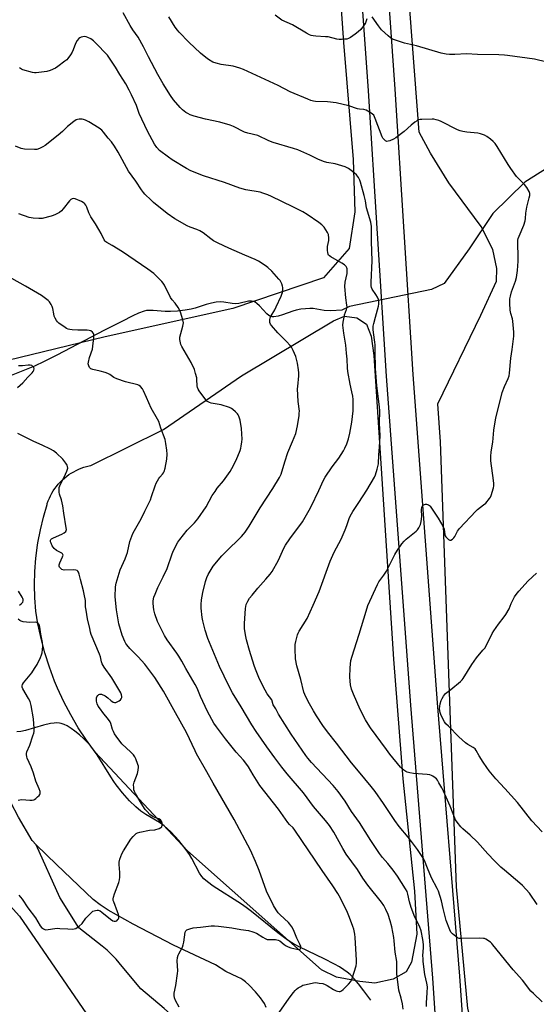
# Model space of a CAD drawing. Units: inches. Extents: x 1207768 to 1213768, y 529456 to 533456.
# Drawn here: x 1209491 to 1209754, y 531832 to 532334 of the extents above; entities that cross this region are included whole.
import ezdxf

# ---------------------------------------------------------------- set-up
doc = ezdxf.new("R2010")
doc.units = ezdxf.units.IN
doc.header["$MEASUREMENT"] = 0
for name, color, linetype in [('HYDRO-Hidden Single Line Stream', 5, 'Continuous'), ('HYDRO-Single Line Stream', 4, 'Continuous'), ('NTRL-Farm Land', 3, 'Continuous'), ('TRANS-Road', 130, 'Continuous'), ('Undefined', 1, 'Continuous')]:
    doc.layers.add(name, color=color, linetype=linetype)

msp = doc.modelspace()

# ---------------------------------------------------------------- linework, layer by layer
at = {"layer": 'HYDRO-Hidden Single Line Stream'}
msp.add_line((1209700.6, 532195.97), (1209658.81, 532187.3), dxfattribs=at)
at = {"layer": 'HYDRO-Single Line Stream'}
for points in [[(1210258.14, 532325.55), (1210234.69, 532326.44), (1210206.15, 532324.86), (1210184.83, 532322.99), (1210156.37, 532318.82), (1210134.5, 532317.09), (1210108.83, 532315.86), (1210084.74, 532312.28), (1210064.09, 532309.44), (1210040.88, 532308.7), (1210014.95, 532308.02), (1209989.9, 532304.05), (1209963.89, 532299.96), (1209917.17, 532290.17), (1209851.21, 532280.37), (1209827.44, 532278.83), (1209805.71, 532276.83), (1209784.18, 532271.42), (1209768.46, 532263.43), (1209748.27, 532250.76), (1209731.97, 532234.73), (1209719.86, 532216.71), (1209707.07, 532199.11), (1209700.6, 532195.97)], [(1209658.81, 532187.3), (1209654.87, 532185.45), (1209649.21, 532185.19), (1209645.93, 532185.3), (1209640.2, 532186.28), (1209638.53, 532186.34), (1209636.28, 532186.21), (1209633.97, 532185.94), (1209631.65, 532185.52), (1209629.97, 532185.05), (1209624.69, 532183.19), (1209622.37, 532182.51), (1209620.28, 532182.17), (1209619.25, 532182.19), (1209618.57, 532182.33), (1209617.74, 532182.75), (1209616.57, 532183.71), (1209612.83, 532187.74), (1209611.6, 532188.93), (1209610.7, 532189.6), (1209609.85, 532190), (1209608.87, 532190.14), (1209607.37, 532190.03), (1209602.29, 532188.98), (1209600.58, 532188.77), (1209598.91, 532188.89), (1209594.69, 532189.55), (1209592.99, 532189.71), (1209590.8, 532189.55), (1209588.34, 532189.05), (1209585.74, 532188.34), (1209580.09, 532186.59), (1209577.96, 532186.03), (1209574.92, 532185.5), (1209571.03, 532185.03), (1209567.49, 532184.78), (1209564.76, 532184.75), (1209558.6, 532185.35), (1209556.34, 532185.4), (1209555.24, 532185.26), (1209554.07, 532184.98), (1209551.23, 532183.95), (1209548.28, 532182.58), (1209542.66, 532179.69), (1209533.87, 532175.26), (1209509.6, 532162.54), (1209503.09, 532159.3), (1209498.06, 532156.98), (1209492.15, 532154.53), (1209475.91, 532148.2)], [(1209499, 531913.14), (1209496.86, 531915.22), (1209490.05, 531927.18), (1209486.11, 531934.6), (1209481.53, 531944.47), (1209479.56, 531948.52), (1209477.56, 531952.22), (1209475.76, 531954.98), (1209474.71, 531956.28), (1209473.45, 531957.64), (1209471.72, 531959.32), (1209469.81, 531961.03), (1209465.37, 531964.67), (1209458.79, 531969.71), (1209451.47, 531974.94)], [(1209669.75, 531833.89), (1209666.11, 531838.73), (1209663.33, 531842.26), (1209661.15, 531844.81), (1209659.09, 531846.94), (1209657.61, 531848.21), (1209655.88, 531849.47), (1209653.66, 531850.89), (1209651.23, 531852.28), (1209645.93, 531855), (1209633.49, 531860.95), (1209630.3, 531862.64), (1209628.04, 531863.98), (1209625.58, 531865.67), (1209622.28, 531868.16), (1209608.77, 531879.1), (1209606.13, 531881.15), (1209603.74, 531882.88), (1209589.31, 531892.05), (1209586.34, 531894.2), (1209584.51, 531895.75), (1209583.51, 531896.93), (1209582.35, 531898.71), (1209578.45, 531906.13), (1209577.11, 531908.23), (1209575.49, 531910.51), (1209573.67, 531912.88), (1209571.72, 531915.25), (1209569.71, 531917.53), (1209567.71, 531919.63), (1209565.79, 531921.46), (1209564.26, 531922.75), (1209561.85, 531924.41), (1209554.86, 531928.57), (1209552.36, 531930.23), (1209549.76, 531932.43), (1209546.66, 531935.54), (1209543.05, 531939.6), (1209539.83, 531943.59), (1209538.54, 531945.36), (1209536.99, 531947.7), (1209530.02, 531958.93), (1209528.41, 531961.29), (1209526.86, 531963.33), (1209525.27, 531965.13), (1209523.32, 531967.09), (1209521.12, 531969.08), (1209518.78, 531970.97), (1209516.75, 531972.43), (1209514.77, 531973.65), (1209513.21, 531974.43), (1209511.77, 531974.94), (1209510.84, 531975.12), (1209509.55, 531975.18), (1209508.15, 531975.1), (1209506.34, 531974.82), (1209502.77, 531973.97), (1209493.51, 531971.3), (1209491.17, 531970.83), (1209489.12, 531970.66)], [(1209634.35, 531774.11), (1209607.16, 531791.59), (1209587.21, 531809.07), (1209564.31, 531829.74), (1209552.45, 531839.68), (1209542.92, 531851.16), (1209539.77, 531854.75), (1209537.28, 531857.39), (1209535.18, 531859.35), (1209532.61, 531861.5), (1209520.81, 531870.72), (1209511.08, 531886.25), (1209499, 531913.14)], [(1209616.36, 531830.14), (1209615.4, 531832.15), (1209614.65, 531833.4), (1209613.45, 531835.07), (1209610.84, 531838.21), (1209607.41, 531841.74), (1209605.7, 531843.29), (1209604.48, 531844.25), (1209603.46, 531844.91), (1209601.93, 531845.72), (1209595.66, 531848.58), (1209590.49, 531851.9), (1209568.96, 531862.03), (1209548.51, 531872.71), (1209535.65, 531879.72), (1209531.57, 531882.45), (1209528.13, 531885.23), (1209509.37, 531903.1), (1209499, 531913.14)]]:
    msp.add_lwpolyline(points, dxfattribs=at)
at = {"layer": 'NTRL-Farm Land'}
for points in [[(1209619.24, 532918.35), (1209623.77, 532867.09), (1209628.24, 532807.39), (1209634.1, 532631.65), (1209655.7, 532321.93), (1209660.63, 532262.35), (1209661.44, 532235.56), (1209658.68, 532216.86), (1209645.47, 532202.07), (1209599.27, 532186.42), (1209534.23, 532171.93), (1209459.2, 532153.69), (1209399.82, 532138.43), (1209351.53, 532139.7), (1209318.89, 532144.97), (1209233.62, 532163.34), (1209159.84, 532173.75)], [(1209758.73, 531762.81), (1209743.98, 531781.26), (1209728.76, 531803.28), (1209722.86, 531814.86), (1209719.17, 531829.62), (1209713.42, 531891.67), (1209705.2, 532118.45), (1209703.91, 532137.78), (1209725.85, 532183.01), (1209733.8, 532200.35), (1209733.93, 532206.8), (1209731.87, 532216.43), (1209726.01, 532228.06), (1209709.4, 532250.37), (1209700.14, 532265.56), (1209694.35, 532276.21), (1209684.04, 532412.59), (1209670.9, 532543.56), (1209676.79, 532623.01), (1209687.84, 532640.47), (1209697.15, 532643.86), (1209723.42, 532646.37), (1209751.96, 532653.61), (1209766.41, 532671.57)], [(1209188.28, 532079.42), (1209230.01, 532069.49), (1209299.83, 532042.17), (1209360.09, 532007.84), (1209390.03, 531983.95), (1209421.08, 531957.46), (1209455.41, 531915.37), (1209490.47, 531876.72), (1209524.63, 531826.92)]]:
    msp.add_lwpolyline(points, dxfattribs=at)
msp.add_lwpolyline([(1209681.08, 531844.65), (1209671.76, 531842.66), (1209664.14, 531843.37), (1209652.18, 531845.62), (1209644.44, 531849.42), (1209576.24, 531909.97), (1209529.1, 531960.26), (1209524.63, 531966.39), (1209520.47, 531972.74), (1209516.62, 531979.28), (1209513.11, 531986), (1209509.92, 531992.89), (1209508.4, 531996.53), (1209505.74, 532003.63), (1209503.43, 532010.86), (1209501.47, 532018.19), (1209499.88, 532025.61), (1209498.78, 532032.2), (1209498.31, 532038.91), (1209498.16, 532045.64), (1209498.34, 532052.36), (1209498.86, 532059.07), (1209499.7, 532065.75), (1209499.88, 532066.92), (1209501.11, 532073.53), (1209502.66, 532080.08), (1209504.52, 532086.54), (1209504.67, 532087.01), (1209505.15, 532088.35), (1209505.7, 532089.66), (1209506.31, 532090.94), (1209506.99, 532092.2), (1209507.72, 532093.42), (1209508.52, 532094.6), (1209509.37, 532095.74), (1209510.27, 532096.84), (1209511.23, 532097.89), (1209512.24, 532098.9), (1209512.38, 532099.03), (1209513.45, 532099.98), (1209514.55, 532100.87), (1209515.7, 532101.71), (1209516.9, 532102.49), (1209518.12, 532103.21), (1209519.38, 532103.87), (1209520.68, 532104.46), (1209522, 532105), (1209523.34, 532105.47), (1209524.71, 532105.87), (1209526.09, 532106.2), (1209526.91, 532106.36), (1209563.85, 532124.68), (1209603.72, 532152.03), (1209650.69, 532180.15), (1209656.2, 532182.39), (1209662.54, 532181.53), (1209667.39, 532178.34), (1209669.81, 532172.28), (1209671.23, 532162.43), (1209676.43, 532081.2), (1209681.25, 532007.61), (1209685.97, 531946.76), (1209692.03, 531889.52), (1209693.21, 531867.49), (1209690.36, 531853.36), (1209687.71, 531848.32)], close=True, dxfattribs=at)
at = {"layer": 'TRANS-Road'}
for points in [[(1209627.97, 533094.4), (1209649.07, 532735.21), (1209658.08, 532638.86), (1209669.45, 532474.91), (1209681.99, 532298.14), (1209691.18, 532152.78), (1209703.6, 531985.37), (1209714.92, 531846.18), (1209728.35, 531653.08)], [(1209714.29, 531652.23), (1209701.37, 531845.18), (1209690.06, 531984.31), (1209677.63, 532151.85), (1209668.44, 532297.23), (1209655.9, 532474), (1209648.28, 532594.56), (1209643.38, 532666.98), (1209639.93, 532718.31), (1209636.96, 532762.93), (1209634.42, 532801.69), (1209632.17, 532836.64), (1209630.27, 532867.04), (1209628.7, 532893.16)]]:
    msp.add_lwpolyline(points, dxfattribs=at)
at = {"layer": 'Undefined'}
for points, elevation in [([(1209756.99, 531833.05), (1209752.57, 531837.32), (1209751.36, 531838.59), (1209747.11, 531844.15), (1209742.23, 531849.38), (1209731.95, 531862.19), (1209731.38, 531862.84), (1209730.74, 531863.42), (1209728.39, 531864.98), (1209727.63, 531865.31), (1209727.08, 531865.42), (1209725.06, 531865.47), (1209716.08, 531865.28), (1209714.71, 531865.37), (1209713.94, 531865.68), (1209712.97, 531866.35), (1209711.36, 531867.69), (1209710.56, 531868.54), (1209709.92, 531869.79), (1209708.12, 531874.5), (1209706.58, 531880.68), (1209705.75, 531884.51), (1209704.16, 531889.54), (1209703.54, 531890.86), (1209700.65, 531896.27), (1209698.52, 531901.19), (1209697, 531905.04), (1209696.18, 531906.59), (1209693.46, 531910.74), (1209690.47, 531914.82), (1209688.76, 531916.96), (1209684.17, 531922.44), (1209681.92, 531925.46), (1209676.11, 531934.21), (1209671.91, 531940.21), (1209669.91, 531942.77), (1209663.35, 531950.58), (1209659.9, 531954.82), (1209652.11, 531964.92), (1209647.51, 531970.74), (1209645.22, 531973.85), (1209641.94, 531978.81), (1209640.38, 531981.34), (1209638.39, 531984.98), (1209636.75, 531988.14), (1209635.99, 531989.75), (1209635.57, 531990.91), (1209633.99, 531997.24), (1209632.02, 532004.24), (1209631.3, 532007.92), (1209631.14, 532012.89), (1209631.16, 532015.22), (1209631.4, 532016.66), (1209632.31, 532020.06), (1209632.61, 532020.89), (1209633.13, 532021.89), (1209637.18, 532028.43), (1209640.29, 532035.25), (1209643.25, 532042.14), (1209648.99, 532057.66), (1209651.03, 532062.18), (1209654.47, 532068.88), (1209656.62, 532073.65), (1209657.52, 532075.8), (1209658.66, 532079.3), (1209659.21, 532080.63), (1209660.43, 532082.95), (1209663.55, 532087.57), (1209667.57, 532093.79), (1209671.54, 532100.34), (1209672.11, 532101.66), (1209672.98, 532104.43), (1209673.32, 532105.81), (1209673.52, 532107.14), (1209673.72, 532111.83), (1209674.09, 532115.72), (1209674.49, 532121.53), (1209674.14, 532127.94), (1209674.21, 532134.11), (1209674.04, 532136.18), (1209672.7, 532146.9), (1209672.04, 532155.81), (1209671.97, 532164.5), (1209671.84, 532167.78), (1209671.71, 532169.22), (1209670.96, 532174.11), (1209670.85, 532175.58), (1209670.95, 532177.31), (1209671.16, 532178.73), (1209672.1, 532181.93), (1209673.57, 532187.47), (1209673.78, 532188.58), (1209673.83, 532189.72), (1209673.62, 532190.87), (1209673.09, 532192.14), (1209672.28, 532193.57), (1209670.34, 532196.25), (1209670.01, 532197.02), (1209669.83, 532197.85), (1209669.78, 532199.83), (1209670.35, 532210.67), (1209670.03, 532220.44), (1209670.09, 532226.72), (1209670.01, 532228.11), (1209669.62, 532230.3), (1209667.54, 532237.71), (1209666.91, 532241.19), (1209666.27, 532244.01), (1209664.44, 532250.72), (1209664.02, 532251.79), (1209663.38, 532253.07), (1209662.94, 532253.8), (1209662.38, 532254.44), (1209660.4, 532256.13), (1209658.32, 532257.67), (1209656.59, 532258.52), (1209651.55, 532260.14), (1209647.26, 532260.79), (1209645.58, 532261.25), (1209642.65, 532262.46), (1209638.64, 532264.42), (1209632.37, 532267.22), (1209630.2, 532267.96), (1209619.94, 532270.89), (1209617.66, 532271.85), (1209612, 532274.46), (1209606.93, 532275.77), (1209605.31, 532276.27), (1209599.6, 532279.06), (1209598, 532279.71), (1209592.64, 532281.27), (1209585.28, 532282.84), (1209579.5, 532284.32), (1209577.59, 532285.01), (1209576.32, 532285.65), (1209575.36, 532286.24), (1209573.64, 532287.63), (1209572.43, 532288.82), (1209569.06, 532292.76), (1209567.57, 532294.92), (1209563.82, 532300.82), (1209561.11, 532305.56), (1209556.32, 532314.55), (1209553.75, 532319.66), (1209550.97, 532324.58), (1209548.3, 532328.36), (1209546.86, 532330.57), (1209543.4, 532336.94)], 344), ([(1209754.44, 531882.61), (1209750.55, 531888.43), (1209747.05, 531892.41), (1209745.72, 531893.61), (1209737.8, 531900.17), (1209736.06, 531901.72), (1209732.72, 531904.97), (1209729.39, 531908.45), (1209724.06, 531914.46), (1209720.41, 531917.95), (1209716.6, 531921.19), (1209715.55, 531922.23), (1209713.68, 531924.55), (1209712.89, 531925.78), (1209710.17, 531932.74), (1209706.8, 531940.45), (1209705.98, 531942.05), (1209704.43, 531944.75), (1209703.67, 531945.96), (1209703.16, 531946.63), (1209702.53, 531947.2), (1209701.36, 531948.02), (1209700.62, 531948.45), (1209699.84, 531948.75), (1209698.4, 531948.95), (1209691.37, 531949.43), (1209689.66, 531949.72), (1209688.28, 531950.07), (1209687.5, 531950.41), (1209686.52, 531951.07), (1209685.61, 531951.83), (1209684.79, 531952.69), (1209679.38, 531959.35), (1209677.61, 531961.63), (1209669.54, 531972.66), (1209668.25, 531974.54), (1209666.97, 531976.84), (1209664.25, 531982.07), (1209660.78, 531989.79), (1209659.86, 531992.42), (1209659.39, 531994.66), (1209658.95, 531998.45), (1209659.08, 532003.29), (1209659.51, 532006.92), (1209660.08, 532009.16), (1209661.22, 532012.47), (1209663.71, 532020.34), (1209667.24, 532032.21), (1209668.2, 532035), (1209673.04, 532045.81), (1209673.81, 532047.02), (1209676.28, 532050.44), (1209677.68, 532052.6), (1209681.99, 532060.99), (1209683.29, 532063.3), (1209685.54, 532066.47), (1209686.65, 532067.86), (1209687.76, 532068.85), (1209692.89, 532072.94), (1209693.5, 532073.57), (1209694.13, 532074.53), (1209695.01, 532076.36), (1209695.38, 532077.76), (1209695.71, 532080.36), (1209695.52, 532083.94), (1209695.78, 532084.98), (1209696.28, 532085.89), (1209696.6, 532086.25), (1209697.01, 532086.5), (1209697.52, 532086.61), (1209698.06, 532086.62), (1209698.6, 532086.55), (1209699.1, 532086.37), (1209699.53, 532086.04), (1209699.91, 532085.62), (1209704.08, 532079.54), (1209706.4, 532075.47), (1209707.04, 532073.9), (1209707.5, 532071.08), (1209707.65, 532070.55), (1209707.9, 532070.07), (1209708.44, 532069.44), (1209709.3, 532068.73), (1209709.98, 532068.39), (1209710.42, 532068.37), (1209711.26, 532068.76), (1209712.02, 532069.45), (1209712.47, 532070.14), (1209713.85, 532072.86), (1209714.94, 532074.23), (1209723.28, 532083.1), (1209724.16, 532083.89), (1209727.19, 532086.27), (1209728.3, 532087.25), (1209730.21, 532089.53), (1209730.69, 532090.28), (1209731.03, 532091.06), (1209732.18, 532094.92), (1209732.36, 532096.06), (1209732.39, 532097.22), (1209732.27, 532098.66), (1209730.94, 532108.73), (1209730.84, 532109.88), (1209730.84, 532111.01), (1209731.07, 532113.25), (1209731.94, 532118.18), (1209732.46, 532124.33), (1209732.88, 532127.58), (1209733.41, 532130.47), (1209736.6, 532143.55), (1209737.79, 532146.6), (1209739.78, 532150.62), (1209740.18, 532152.02), (1209740.4, 532153.48), (1209741.17, 532161.13), (1209741.84, 532165.53), (1209742.62, 532172.25), (1209742.67, 532174.31), (1209742.13, 532179.98), (1209741.91, 532181.14), (1209741.08, 532183.79), (1209740.82, 532185.55), (1209740.52, 532189.12), (1209740.63, 532191.28), (1209740.86, 532192.64), (1209741.42, 532194.85), (1209743.47, 532200.25), (1209743.95, 532202.08), (1209744.43, 532205.68), (1209744.75, 532210.53), (1209744.8, 532212.92), (1209744.64, 532219.45), (1209744.72, 532221.2), (1209744.9, 532222.04), (1209745.29, 532223.14), (1209747.69, 532228.82), (1209748.38, 532231.1), (1209748.57, 532232.21), (1209748.76, 532234.93), (1209749.22, 532238.03), (1209749.52, 532239.43), (1209750.48, 532242.8), (1209750.71, 532243.91), (1209750.74, 532244.96), (1209750.42, 532245.98), (1209749.25, 532247.94), (1209748.11, 532249.59), (1209744.05, 532253.69), (1209741.06, 532257.73), (1209739.74, 532259.71), (1209734.17, 532268.83), (1209733.03, 532270.45), (1209732.14, 532271.46), (1209730.79, 532272.58), (1209728.89, 532273.96), (1209727.59, 532274.62), (1209725.66, 532275.32), (1209724.24, 532275.68), (1209718.59, 532276.15), (1209716.61, 532276.48), (1209715.23, 532276.83), (1209713.86, 532277.42), (1209705.48, 532281.67), (1209704.41, 532282.12), (1209703.02, 532282.54), (1209701.88, 532282.77), (1209701.01, 532282.83), (1209695.74, 532282.74), (1209694.89, 532282.66), (1209694.08, 532282.43), (1209693.34, 532282.03), (1209692.16, 532281.23), (1209690.31, 532279.85), (1209686.71, 532276.61), (1209682.35, 532273.26), (1209681.31, 532272.69), (1209679.4, 532271.85), (1209678.59, 532271.59), (1209677.82, 532271.53), (1209677.18, 532271.84), (1209676.59, 532272.35), (1209675.86, 532273.16), (1209675.41, 532273.86), (1209671.87, 532283.24), (1209671.13, 532284.79), (1209670.58, 532285.4), (1209669.91, 532285.89), (1209667.22, 532287.46), (1209666.17, 532287.8), (1209663.88, 532287.9), (1209662.85, 532288.07), (1209658.45, 532289.7), (1209651.98, 532291.22), (1209647.52, 532291.66), (1209641.46, 532291.92), (1209640.37, 532292.06), (1209639.11, 532292.37), (1209637.49, 532292.98), (1209628.46, 532296.78), (1209622.42, 532299.96), (1209604.81, 532308.21), (1209602.84, 532308.86), (1209599.39, 532309.78), (1209593.29, 532310.73), (1209590.72, 532311.31), (1209589.1, 532311.9), (1209586.89, 532313.17), (1209585.52, 532314.21), (1209582.86, 532316.45), (1209576.93, 532322.04), (1209571.94, 532327.09), (1209571.03, 532328.17), (1209569.87, 532329.78), (1209566.72, 532334.97)], 346), ([(1209667.71, 532333.94), (1209666.9, 532331.96), (1209666.42, 532331.02), (1209665.49, 532329.63), (1209664.59, 532328.56), (1209663.3, 532327.39), (1209661.65, 532326.11), (1209659.23, 532324.41), (1209658.21, 532323.88), (1209657.36, 532323.67), (1209656.18, 532323.52), (1209654.69, 532323.41), (1209653.51, 532323.42), (1209652.41, 532323.61), (1209647.96, 532324.72), (1209646.54, 532324.85), (1209641.67, 532325.05), (1209640.3, 532325.25), (1209639.23, 532325.52), (1209638.43, 532325.86), (1209636.87, 532326.7), (1209629.67, 532330.89), (1209624.34, 532333.36), (1209620.81, 532335.82)], 348), ([(1209766.49, 532310.21), (1209753.2, 532313.35), (1209739.39, 532315.35), (1209737.93, 532315.46), (1209734.96, 532315.55), (1209724.15, 532315.71), (1209718.51, 532316.18), (1209712.57, 532315.77), (1209709.88, 532315.71), (1209708.16, 532315.9), (1209705.62, 532316.39), (1209692.9, 532320.18), (1209686.81, 532321.6), (1209682.34, 532323.03), (1209680.72, 532323.68), (1209679.79, 532324.29), (1209678.48, 532325.33), (1209675.18, 532328.42), (1209673.54, 532330.4), (1209670.37, 532335.02)], 348), ([(1209622.98, 531827.72), (1209628.09, 531834.97), (1209630.16, 531837.78), (1209631.07, 531838.89), (1209631.72, 531839.47), (1209632.69, 531840.15), (1209633.95, 531840.94), (1209635, 531841.49), (1209636.68, 531841.99), (1209640.4, 531842.8), (1209641.55, 531842.85), (1209643.26, 531842.67), (1209645.24, 531842.34), (1209646.32, 531841.99), (1209647.35, 531841.42), (1209650.61, 531839.33), (1209651.93, 531838.72), (1209652.75, 531838.47), (1209653.56, 531838.33), (1209654.06, 531838.37), (1209654.75, 531838.71), (1209655.61, 531839.44), (1209658.32, 531842.09), (1209659.43, 531843.39), (1209660.11, 531844.99), (1209662.15, 531851.35), (1209662.35, 531852.8), (1209662.37, 531854.26), (1209661.73, 531865.79), (1209661.54, 531867.54), (1209660.98, 531870.08), (1209660.58, 531871.47), (1209658.8, 531876.11), (1209657.71, 531878.66), (1209654.28, 531885.89), (1209652.87, 531888.27), (1209650.33, 531892.2), (1209644.82, 531900.01), (1209630.93, 531920.56), (1209630.01, 531921.69), (1209628.12, 531923.52), (1209627.33, 531924.39), (1209622.59, 531931.31), (1209613.1, 531943.35), (1209609.63, 531948.8), (1209607.27, 531952.85), (1209606.47, 531954.08), (1209604.78, 531956.15), (1209601.05, 531960.31), (1209595.57, 531967.02), (1209590.98, 531973.12), (1209589.63, 531975.04), (1209586.3, 531980.97), (1209582.87, 531988.66), (1209581.1, 531992.84), (1209580.06, 531994.86), (1209575.39, 532002.85), (1209573.32, 532006.72), (1209571.8, 532009.27), (1209570.8, 532010.74), (1209565.77, 532017.56), (1209564.36, 532019.73), (1209560.9, 532026.87), (1209559.54, 532030.8), (1209559.07, 532032.8), (1209558.64, 532035.98), (1209558.7, 532037.36), (1209559.04, 532039.23), (1209559.62, 532040.84), (1209561.07, 532044.27), (1209563.75, 532049.65), (1209565.76, 532053.9), (1209568.33, 532061.43), (1209569, 532063.03), (1209571.29, 532067.22), (1209572.24, 532068.74), (1209576.01, 532073.34), (1209579.77, 532077.21), (1209581.48, 532079.23), (1209585.66, 532085.33), (1209588.83, 532091.06), (1209590.21, 532093.2), (1209591.38, 532094.8), (1209594.54, 532098.59), (1209597.87, 532103.25), (1209598.81, 532104.91), (1209600.97, 532109.11), (1209602.97, 532114.01), (1209603.34, 532115.12), (1209603.59, 532116.22), (1209603.96, 532118.44), (1209604.08, 532119.86), (1209603.72, 532125.22), (1209603, 532129.53), (1209602.44, 532131.43), (1209602.06, 532132.19), (1209601.71, 532132.65), (1209600.68, 532133.69), (1209599.36, 532134.85), (1209598.65, 532135.36), (1209597.59, 532135.86), (1209593.4, 532137.31), (1209588.17, 532138.19), (1209587.33, 532138.41), (1209586.65, 532138.74), (1209586.1, 532139.19), (1209585.56, 532139.81), (1209582.2, 532144.36), (1209581.66, 532145.24), (1209581.3, 532146.17), (1209581.14, 532147.03), (1209580.97, 532150.18), (1209580.86, 532151.02), (1209580.32, 532153.28), (1209579.74, 532155.23), (1209578.02, 532158.86), (1209573.31, 532166.99), (1209572.85, 532168.03), (1209572.61, 532168.87), (1209572.32, 532170.61), (1209572.33, 532171.74), (1209573.8, 532177.37), (1209573.97, 532178.24), (1209574.05, 532179.11), (1209573.79, 532180.54), (1209572.56, 532184.54), (1209572.12, 532185.64), (1209571.37, 532186.89), (1209569.83, 532189.03), (1209568.35, 532190.82), (1209567.56, 532192.01), (1209564.42, 532198.33), (1209563.79, 532199.31), (1209563.02, 532200.18), (1209559.08, 532204.14), (1209555.97, 532206.47), (1209543.02, 532215.3), (1209537.68, 532218.47), (1209534.96, 532219.93), (1209534.44, 532220.32), (1209534.12, 532220.69), (1209533.68, 532221.42), (1209532.18, 532224.59), (1209531.03, 532226.59), (1209529.24, 532229.55), (1209527.49, 532232.04), (1209526.91, 532233.02), (1209525.87, 532235.12), (1209524.76, 532238.02), (1209524.28, 532239.03), (1209523.8, 532239.68), (1209523.41, 532240.05), (1209522.16, 532240.8), (1209518.91, 532242.25), (1209518.1, 532242.41), (1209517.34, 532242.26), (1209516.64, 532241.86), (1209516.05, 532241.27), (1209512.79, 532237.17), (1209511.85, 532236.11), (1209510.8, 532235.29), (1209508.78, 532234.19), (1209507.73, 532233.71), (1209506.64, 532233.34), (1209502.12, 532232.28), (1209500.38, 532232.16), (1209497.42, 532232.31), (1209495.45, 532232.8), (1209490.17, 532234.52)], 338), ([(1209571.94, 531830.32), (1209569.99, 531833.82), (1209569.54, 531835.17), (1209569.36, 531836.29), (1209569.45, 531837.44), (1209570.21, 531841.46), (1209571.13, 531847.48), (1209571.16, 531848.96), (1209570.98, 531854.02), (1209571.15, 531855.72), (1209571.42, 531856.79), (1209571.72, 531857.59), (1209573.54, 531861), (1209574.01, 531862.08), (1209574.32, 531863.47), (1209575.02, 531868.59), (1209575.33, 531869.28), (1209575.91, 531869.73), (1209577.44, 531870.33), (1209579.1, 531870.74), (1209582.88, 531871.1), (1209588.32, 531871.83), (1209589.97, 531871.82), (1209591.91, 531871.69), (1209598.71, 531870.84), (1209603.45, 531869.89), (1209607.32, 531869.35), (1209609.51, 531868.83), (1209611.32, 531868.03), (1209614.62, 531865.98), (1209615.86, 531865.33), (1209616.89, 531864.92), (1209617.97, 531864.76), (1209621.06, 531864.78), (1209622.35, 531864.57), (1209623.25, 531864.11), (1209625.52, 531862.31), (1209626.52, 531861.67), (1209627.58, 531861.13), (1209628.95, 531860.68), (1209631.89, 531859.94), (1209632.73, 531859.81), (1209633.24, 531859.81), (1209633.6, 531859.92), (1209633.86, 531860.18), (1209633.99, 531860.57), (1209633.95, 531861.28), (1209633.45, 531862.54), (1209631.86, 531865.44), (1209630.17, 531869.85), (1209629.32, 531871.37), (1209628.45, 531872.58), (1209627.7, 531873.45), (1209623.44, 531877.39), (1209622.42, 531878.44), (1209621.41, 531879.88), (1209620.04, 531882.15), (1209616.55, 531889.4), (1209612.75, 531900.01), (1209610.91, 531904.57), (1209608.29, 531910.34), (1209599.9, 531925.98), (1209589.19, 531944.45), (1209586.06, 531950.24), (1209580.81, 531959.43), (1209580, 531961), (1209575.66, 531970.29), (1209570.12, 531980.35), (1209563.91, 531991.34), (1209559.5, 531998.38), (1209554.49, 532005.11), (1209551.08, 532008.87), (1209546.72, 532013.12), (1209545.24, 532014.92), (1209544.75, 532015.64), (1209544.21, 532016.68), (1209542.82, 532019.95), (1209541.23, 532025.66), (1209540.23, 532030.83), (1209539.94, 532032.86), (1209539.42, 532037.82), (1209539.31, 532039.58), (1209539.49, 532044.37), (1209539.62, 532045.55), (1209539.8, 532046.42), (1209541.79, 532053.28), (1209544.35, 532058.82), (1209545.13, 532060.73), (1209545.51, 532062.09), (1209546.73, 532067.57), (1209548.37, 532071.7), (1209549.14, 532073.3), (1209552.6, 532079.26), (1209554.34, 532083.02), (1209557.24, 532088.9), (1209557.86, 532090.52), (1209559.6, 532096.06), (1209560.14, 532097.4), (1209561.49, 532099.67), (1209562.02, 532100.37), (1209563.45, 532101.9), (1209563.94, 532102.6), (1209564.31, 532103.37), (1209564.75, 532105.05), (1209565.62, 532109.62), (1209565.73, 532112.15), (1209565.68, 532114.13), (1209565.13, 532117.61), (1209564.71, 532119.62), (1209562.57, 532125.41), (1209561.48, 532128.76), (1209560.87, 532130), (1209557.67, 532135.61), (1209555.22, 532140.97), (1209553.75, 532144.48), (1209553.14, 532145.47), (1209552.24, 532146.59), (1209551.6, 532147.13), (1209550.83, 532147.48), (1209544.5, 532149.03), (1209540.1, 532150.57), (1209538.53, 532151.28), (1209536.54, 532152.7), (1209535.58, 532153.22), (1209534.21, 532153.67), (1209531.67, 532154.36), (1209527.82, 532155.21), (1209526.87, 532155.64), (1209526.47, 532155.94), (1209526.14, 532156.36), (1209525.77, 532157.09), (1209525.61, 532157.61), (1209525.56, 532158.15), (1209525.64, 532158.98), (1209526.25, 532161.47), (1209527.72, 532165.69), (1209527.95, 532167.11), (1209528.42, 532171.45), (1209528.48, 532172.59), (1209528.43, 532173.12), (1209528.25, 532173.62), (1209527.75, 532174.27), (1209526.88, 532174.96), (1209526.09, 532175.21), (1209524.94, 532175.29), (1209520.23, 532175.26), (1209517.3, 532175.52), (1209516.14, 532175.68), (1209515.3, 532175.89), (1209514.52, 532176.22), (1209513.79, 532176.66), (1209510.49, 532178.93), (1209509.86, 532179.5), (1209509.34, 532180.18), (1209508.62, 532181.42), (1209508.17, 532182.47), (1209507.92, 532183.57), (1209507.51, 532186.38), (1209507.18, 532187.46), (1209506.6, 532188.48), (1209505.74, 532189.69), (1209505.16, 532190.36), (1209504.5, 532190.93), (1209501.62, 532192.97), (1209499.63, 532194.22), (1209493.54, 532197.75), (1209482.38, 532204)], 336), ([(1209489.38, 532146.03), (1209492.14, 532148.54), (1209494.67, 532151.38), (1209496.87, 532153.64), (1209497.41, 532154.28), (1209497.76, 532154.94), (1209497.92, 532155.62), (1209497.76, 532156.28), (1209497.31, 532156.85), (1209496.71, 532157.27), (1209495.95, 532157.42), (1209494.85, 532157.41), (1209492, 532157.11), (1209489.96, 532157.16)], 334), ([(1209490.15, 531887.44), (1209491.77, 531885.32), (1209494.75, 531880.95), (1209498.58, 531875.82), (1209500.99, 531871.86), (1209501.76, 531870.98), (1209502.65, 531870.24), (1209503.39, 531869.87), (1209503.91, 531869.79), (1209505.02, 531869.86), (1209508.45, 531870.41), (1209509.88, 531870.56), (1209511.04, 531870.53), (1209515.08, 531870.21), (1209517.61, 531870.15), (1209518.43, 531870.21), (1209519.21, 531870.44), (1209519.94, 531870.88), (1209520.88, 531871.61), (1209522.42, 531873), (1209524.37, 531875.72), (1209526.8, 531878.3), (1209527.92, 531879.2), (1209529.22, 531879.65), (1209530.03, 531879.77), (1209530.56, 531879.77), (1209531.07, 531879.64), (1209531.56, 531879.38), (1209532.49, 531878.7), (1209536.83, 531875.12), (1209538.07, 531874.37), (1209538.85, 531874.15), (1209539.37, 531874.15), (1209540.1, 531874.43), (1209540.7, 531874.95), (1209540.95, 531875.4), (1209541.07, 531875.91), (1209541.1, 531876.74), (1209540.97, 531877.59), (1209540.5, 531878.99), (1209538.54, 531883.96), (1209538.3, 531884.78), (1209538.24, 531885.62), (1209538.4, 531886.46), (1209538.94, 531888.16), (1209541.13, 531893.91), (1209541.55, 531895.28), (1209541.67, 531896.68), (1209541.66, 531898.97), (1209541.28, 531903.09), (1209541.29, 531904.17), (1209541.66, 531905.78), (1209542.7, 531908.54), (1209543.54, 531910.08), (1209547.27, 531916.02), (1209548.41, 531917.39), (1209549.92, 531918.81), (1209550.67, 531919.24), (1209551.79, 531919.56), (1209556.78, 531920.47), (1209559.49, 531920.76), (1209561.77, 531921.48), (1209562.53, 531921.83), (1209563.09, 531922.32), (1209563.26, 531923.03), (1209563.17, 531924.13), (1209562.88, 531925.2), (1209562.45, 531925.81), (1209561.56, 531926.29), (1209559.44, 531926.98), (1209558.67, 531927.37), (1209557.04, 531928.61), (1209555.52, 531930), (1209554.64, 531931.14), (1209552.58, 531934.23), (1209549.69, 531939.27), (1209549.16, 531940.32), (1209548.88, 531941.13), (1209548.72, 531942.24), (1209548.71, 531943.65), (1209549.05, 531945.04), (1209550.72, 531949.42), (1209551.07, 531951.14), (1209551.2, 531952.57), (1209551.14, 531953.13), (1209550.91, 531953.95), (1209549.76, 531956.92), (1209549.26, 531957.96), (1209548.6, 531958.87), (1209547.2, 531960.31), (1209542.69, 531964.48), (1209539.71, 531968.43), (1209538.92, 531969.64), (1209538.35, 531970.83), (1209537.98, 531971.83), (1209537.1, 531974.82), (1209536.65, 531975.82), (1209535.86, 531976.96), (1209532.94, 531980.53), (1209531.73, 531982.13), (1209530.61, 531983.78), (1209530.11, 531984.84), (1209529.76, 531986.25), (1209529.74, 531987.09), (1209529.84, 531987.92), (1209530, 531988.43), (1209530.43, 531989.09), (1209530.98, 531989.61), (1209531.39, 531989.84), (1209531.84, 531989.91), (1209532.33, 531989.81), (1209534.1, 531988.95), (1209535.56, 531988.03), (1209536.99, 531986.7), (1209537.63, 531986.2), (1209538.31, 531985.8), (1209539.02, 531985.6), (1209539.54, 531985.66), (1209540.35, 531985.94), (1209541.39, 531986.5), (1209542.07, 531987.04), (1209542.38, 531987.45), (1209542.68, 531988.16), (1209542.73, 531988.67), (1209542.59, 531989.45), (1209542.12, 531990.47), (1209537.65, 531998.24), (1209533.74, 532003.58), (1209532.67, 532005.25), (1209532.29, 532006.3), (1209531.75, 532008.79), (1209531.31, 532010.15), (1209527.03, 532020.33), (1209526.68, 532021.48), (1209526.28, 532023.23), (1209525.23, 532028.21), (1209524.42, 532032.57), (1209524.19, 532034.3), (1209524.07, 532037.62), (1209523.52, 532040.76), (1209523.14, 532042.46), (1209521.57, 532048.2), (1209520.89, 532051.02), (1209520.54, 532052.06), (1209520.27, 532052.48), (1209519.9, 532052.81), (1209519.19, 532053.09), (1209518.06, 532053.16), (1209513.34, 532053.09), (1209512.11, 532053.39), (1209511.69, 532053.65), (1209511.33, 532053.99), (1209510.89, 532054.59), (1209510.7, 532055.03), (1209510.67, 532055.77), (1209511.01, 532056.83), (1209512.45, 532059.82), (1209512.67, 532060.6), (1209512.66, 532061.06), (1209512.45, 532061.41), (1209512.1, 532061.69), (1209509.43, 532063.04), (1209508.15, 532064.06), (1209507.62, 532064.69), (1209507.17, 532065.45), (1209506.55, 532066.77), (1209506.28, 532067.55), (1209506.27, 532068.25), (1209506.44, 532068.62), (1209506.79, 532068.97), (1209507.74, 532069.51), (1209512, 532071.4), (1209513.27, 532072.04), (1209514.08, 532072.7), (1209514.33, 532073.23), (1209514.38, 532073.71), (1209514.32, 532074.54), (1209513.09, 532082.11), (1209512.59, 532085.81), (1209511.93, 532088.85), (1209510.94, 532091.69), (1209510.77, 532092.86), (1209510.69, 532094.34), (1209510.76, 532095.2), (1209511.03, 532096.02), (1209514, 532101.87), (1209514.65, 532103.45), (1209515.05, 532105.03), (1209515, 532105.78), (1209514.79, 532106.49), (1209514.14, 532107.62), (1209512.53, 532109.51), (1209509.34, 532112.67), (1209507.75, 532113.91), (1209506.25, 532114.74), (1209502.09, 532116.73), (1209497.72, 532118.51), (1209489.66, 532122.69)], 334), ([(1209757.04, 531919.69), (1209751.81, 531925.28), (1209744.45, 531934.65), (1209738.05, 531941.77), (1209733.39, 531946.7), (1209730.02, 531950.77), (1209728.78, 531952.41), (1209726.93, 531955.24), (1209724.98, 531958.39), (1209723.48, 531961.1), (1209722.85, 531961.99), (1209721.85, 531962.75), (1209719.22, 531964.13), (1209718.04, 531965.01), (1209714.57, 531968.18), (1209709.27, 531973.46), (1209708.02, 531974.75), (1209707.32, 531975.68), (1209706.04, 531977.96), (1209705.31, 531979.5), (1209705, 531980.5), (1209704.87, 531981.34), (1209704.79, 531982.48), (1209704.84, 531983.61), (1209705.12, 531985), (1209705.58, 531986.64), (1209706.03, 531987.68), (1209706.72, 531988.91), (1209707.22, 531989.58), (1209707.82, 531990.15), (1209710.51, 531992.25), (1209715.45, 531996.37), (1209716.28, 531997.18), (1209716.81, 531997.87), (1209721.27, 532005.03), (1209722.41, 532006.71), (1209723.65, 532008.34), (1209726.89, 532012.19), (1209727.77, 532013.37), (1209729.33, 532016.22), (1209731.49, 532020.69), (1209732.42, 532022.19), (1209734.78, 532025.6), (1209737.75, 532029.32), (1209738.61, 532030.52), (1209740.21, 532033.35), (1209741.26, 532036), (1209741.91, 532037.35), (1209743.04, 532039.46), (1209743.83, 532040.71), (1209745.15, 532042.28), (1209749.93, 532047.63), (1209754.26, 532051.49)], 348), ([(1209490.52, 532035.25), (1209491.39, 532035.89), (1209492.14, 532036.73), (1209492.41, 532037.42), (1209492.38, 532038.1), (1209492.22, 532038.59), (1209491.84, 532039.35), (1209490.01, 532042.35)], 332), ([(1209489.75, 531935.78), (1209490.57, 531936.06), (1209491.7, 531936.15), (1209493.71, 531935.94), (1209495.74, 531935.87), (1209496.89, 531935.89), (1209497.71, 531936.02), (1209498.21, 531936.22), (1209498.89, 531936.69), (1209499.73, 531937.46), (1209500.49, 531938.3), (1209500.78, 531938.75), (1209500.95, 531939.23), (1209500.94, 531940.3), (1209500.54, 531941.68), (1209498.82, 531945.53), (1209497.54, 531949.66), (1209496.35, 531952.9), (1209494.39, 531957.22), (1209494.16, 531958), (1209494.05, 531959.11), (1209494.09, 531959.66), (1209494.3, 531960.42), (1209495.67, 531963.83), (1209497.36, 531968.6), (1209497.78, 531970.02), (1209497.89, 531970.87), (1209497.92, 531972.31), (1209497.61, 531977.34), (1209496.37, 531984.1), (1209495.87, 531986.11), (1209495.09, 531987.69), (1209492.25, 531992.58), (1209491.9, 531993.36), (1209491.78, 531994.1), (1209491.95, 531994.77), (1209492.51, 531995.69), (1209496.69, 532000.8), (1209498.16, 532002.89), (1209499.44, 532005.01), (1209501.18, 532008.49), (1209501.78, 532009.86), (1209502.08, 532010.97), (1209502.33, 532014.39), (1209502.29, 532016.1), (1209501.41, 532020.34), (1209500.93, 532024.04), (1209500.6, 532025.03), (1209500.05, 532025.89), (1209499.38, 532026.34), (1209498.58, 532026.55), (1209495.69, 532026.42), (1209494.02, 532026.47), (1209492.37, 532026.68), (1209491.34, 532027.05), (1209490.65, 532027.43), (1209489.72, 532028.09)], 332)]:
    msp.add_lwpolyline(points, dxfattribs=dict(at, elevation=elevation))
for points in [[(1209698.12, 531830.7, 342), (1209698.07, 531832.58, 342), (1209698.44, 531837.73, 342), (1209698.53, 531840.7, 342), (1209698.25, 531842.61, 342), (1209697.18, 531847.09, 342), (1209696.41, 531853.56, 342), (1209696.3, 531854.98, 342), (1209696.29, 531856.67, 342), (1209696.56, 531860.61, 342), (1209696.53, 531862.26, 342), (1209696.2, 531864.82, 342), (1209695.36, 531869.28, 342), (1209694.43, 531871.64, 342), (1209692.19, 531876.27, 342), (1209690.25, 531881.22, 342), (1209689.42, 531883.97, 342), (1209688.53, 531888.02, 342), (1209688.14, 531889.27, 342), (1209687.37, 531890.68, 342), (1209683.31, 531897.11, 342), (1209681.11, 531900.23, 342), (1209678.33, 531903.58, 342), (1209675.61, 531906.64, 342), (1209674.03, 531908.69, 342), (1209669.6, 531915.33, 342), (1209663.91, 531924.48, 342), (1209659.9, 531930.11, 342), (1209656.55, 531935.28, 342), (1209653, 531940.2, 342), (1209650.42, 531943.32, 342), (1209639.5, 531955, 342), (1209637.56, 531957.18, 342), (1209636.46, 531958.57, 342), (1209629.04, 531969.54, 342), (1209625.83, 531974.5, 342), (1209622.6, 531979.74, 342), (1209621.24, 531982.4, 342), (1209619.94, 531984.36, 342), (1209619.11, 531986.89, 342), (1209616.77, 531990.09, 342), (1209615.75, 531991.9, 342), (1209612.95, 531997.5, 342), (1209610.84, 532002.56, 342), (1209610.16, 532004.47, 342), (1209607.8, 532012.03, 342), (1209606.3, 532017.48, 342), (1209605.69, 532020.09, 342), (1209605.32, 532023.29, 342), (1209605.24, 532024.46, 342), (1209605.27, 532025.9, 342), (1209605.75, 532033.53, 342), (1209606.16, 532035.5, 342), (1209606.97, 532037.28, 342), (1209607.86, 532038.72, 342), (1209609.12, 532040.32, 342), (1209612.11, 532043.93, 342), (1209616.21, 532048.41, 342), (1209618.29, 532050.94, 342), (1209619.32, 532052.39, 342), (1209622.64, 532058.06, 342), (1209625.34, 532064.19, 342), (1209626.15, 532065.78, 342), (1209628.34, 532068.98, 342), (1209634.76, 532077.68, 342), (1209638.22, 532083.56, 342), (1209639.19, 532085.4, 342), (1209643.09, 532093.69, 342), (1209645.61, 532098.92, 342), (1209646.43, 532100.46, 342), (1209649.93, 532105.66, 342), (1209653.43, 532110.16, 342), (1209655.75, 532113.89, 342), (1209656.42, 532115.21, 342), (1209657.37, 532117.41, 342), (1209658.23, 532119.88, 342), (1209659.01, 532122.92, 342), (1209659.95, 532128.47, 342), (1209660.62, 532134.16, 342), (1209660.68, 532137.04, 342), (1209660.62, 532139.92, 342), (1209660.43, 532141.64, 342), (1209660, 532143.92, 342), (1209659.07, 532147.77, 342), (1209657.87, 532154.21, 342), (1209657.72, 532156.2, 342), (1209657.59, 532160.54, 342), (1209657.3, 532163.66, 342), (1209656.86, 532167.63, 342), (1209655.95, 532173.81, 342), (1209655.45, 532177.94, 342), (1209655.53, 532179.4, 342), (1209656.02, 532181.99, 342), (1209656.31, 532183.12, 342), (1209657.25, 532185.93, 342), (1209657.53, 532187.26, 342), (1209657.5, 532188.08, 342), (1209656.96, 532191.78, 342), (1209656.36, 532197.64, 342), (1209656.57, 532199.7, 342), (1209657.54, 532204.25, 342), (1209657.61, 532205.41, 342), (1209657.53, 532206.55, 342), (1209657.41, 532207.09, 342), (1209657.1, 532207.76, 342), (1209656.67, 532208.34, 342), (1209656.28, 532208.68, 342), (1209654.95, 532209.54, 342), (1209649.24, 532212.73, 342), (1209648.54, 532213.23, 342), (1209648.17, 532213.62, 342), (1209647.94, 532214.07, 342), (1209647.72, 532214.83, 342), (1209647.56, 532215.91, 342), (1209647.52, 532216.73, 342), (1209647.66, 532217.88, 342), (1209648.26, 532221.03, 342), (1209648.32, 532222.16, 342), (1209648.08, 532224.07, 342), (1209647.66, 532225.11, 342), (1209645.8, 532227.75, 342), (1209644.63, 532229.06, 342), (1209643.23, 532230.12, 342), (1209637.2, 532234.29, 342), (1209634.92, 532235.6, 342), (1209629.94, 532238.24, 342), (1209619.08, 532243.49, 342), (1209617.23, 532244.28, 342), (1209614.55, 532245.21, 342), (1209613.19, 532245.59, 342), (1209605.99, 532246.8, 342), (1209602.82, 532247.66, 342), (1209595.03, 532250.59, 342), (1209584.27, 532253.94, 342), (1209577.81, 532256.57, 342), (1209575.72, 532257.66, 342), (1209568.33, 532262.13, 342), (1209566.41, 532263.51, 342), (1209561.97, 532266.93, 342), (1209560.58, 532268.41, 342), (1209559.36, 532270.03, 342), (1209555.85, 532276.69, 342), (1209551.57, 532285.66, 342), (1209551.15, 532286.72, 342), (1209550.11, 532289.83, 342), (1209547.65, 532295.29, 342), (1209546.48, 532297.63, 342), (1209544.67, 532300.88, 342), (1209541.67, 532305.56, 342), (1209539.46, 532309.28, 342), (1209535.4, 532315.37, 342), (1209534.23, 532316.71, 342), (1209530.47, 532320.55, 342), (1209528.15, 532322.75, 342), (1209526.83, 532323.77, 342), (1209525.3, 532324.5, 342), (1209524.49, 532324.77, 342), (1209523.67, 532324.91, 342), (1209522.84, 532324.85, 342), (1209522.02, 532324.64, 342), (1209521.25, 532324.32, 342), (1209520.81, 532324.01, 342), (1209519.91, 532322.94, 342), (1209519.02, 532321.47, 342), (1209517.84, 532318.1, 342), (1209517.37, 532317.03, 342), (1209516.46, 532315.57, 342), (1209515.12, 532313.71, 342), (1209514.54, 532313.08, 342), (1209513.62, 532312.33, 342), (1209510, 532309.71, 342), (1209508.76, 532308.9, 342), (1209506.1, 532307.67, 342), (1209504.4, 532307.19, 342), (1209499.06, 532306.43, 342), (1209498.18, 532306.41, 342), (1209497.04, 532306.61, 342), (1209492.24, 532308.01, 342), (1209491.43, 532308.34, 342), (1209490.47, 532308.93, 342)], [(1209686.21, 531829.28, 340), (1209685.85, 531832.04, 340), (1209685.2, 531834.96, 340), (1209684.01, 531839.03, 340), (1209683.72, 531840.56, 340), (1209682.96, 531847.11, 340), (1209682.94, 531853.71, 340), (1209682.06, 531858.45, 340), (1209681.64, 531864.08, 340), (1209681.41, 531865.84, 340), (1209680.31, 531871.35, 340), (1209679.53, 531874.36, 340), (1209678.47, 531877.53, 340), (1209677.31, 531880.09, 340), (1209676.29, 531882.1, 340), (1209675.2, 531883.81, 340), (1209668.14, 531892.56, 340), (1209665.67, 531896.12, 340), (1209662.88, 531900.46, 340), (1209657.14, 531908.3, 340), (1209655.38, 531911.2, 340), (1209650.87, 531919.55, 340), (1209648.58, 531922.99, 340), (1209646.62, 531925.41, 340), (1209640.49, 531932.57, 340), (1209635.27, 531939.61, 340), (1209627.07, 531949.22, 340), (1209624.26, 531952.72, 340), (1209620.64, 531957.47, 340), (1209616.6, 531963.02, 340), (1209611.15, 531970.86, 340), (1209608.94, 531974.19, 340), (1209603.58, 531983.35, 340), (1209599.11, 531990.52, 340), (1209597.25, 531994.1, 340), (1209592.41, 532003.9, 340), (1209586.56, 532018.29, 340), (1209585.25, 532022.38, 340), (1209584.06, 532027.2, 340), (1209583.7, 532028.92, 340), (1209583.09, 532033.64, 340), (1209583.12, 532035.61, 340), (1209583.29, 532037.87, 340), (1209584.04, 532041.72, 340), (1209585.39, 532047.32, 340), (1209585.98, 532049.23, 340), (1209586.68, 532050.78, 340), (1209589.27, 532054.99, 340), (1209593.75, 532060.3, 340), (1209595.56, 532062.21, 340), (1209603.76, 532070.24, 340), (1209604.74, 532071.3, 340), (1209605.63, 532072.42, 340), (1209607.6, 532075.42, 340), (1209613.32, 532084.84, 340), (1209619.78, 532094.68, 340), (1209623.17, 532100.33, 340), (1209623.96, 532101.98, 340), (1209625.88, 532108.24, 340), (1209627.42, 532112.95, 340), (1209629.8, 532118.52, 340), (1209631.38, 532122.64, 340), (1209632.22, 532126.64, 340), (1209633.08, 532131.84, 340), (1209633.21, 532133, 340), (1209633.22, 532133.99, 340), (1209632.68, 532139.01, 340), (1209632.34, 532145.44, 340), (1209632.41, 532146.66, 340), (1209632.98, 532152.13, 340), (1209633.04, 532153.61, 340), (1209632.87, 532155.07, 340), (1209632.25, 532158.57, 340), (1209631.84, 532160.6, 340), (1209631.38, 532161.98, 340), (1209630.14, 532164.93, 340), (1209629.18, 532166.64, 340), (1209628.48, 532167.57, 340), (1209626.72, 532169.58, 340), (1209623.44, 532172.71, 340), (1209622.25, 532173.97, 340), (1209618.99, 532177.75, 340), (1209618.49, 532178.44, 340), (1209618.17, 532179.19, 340), (1209618.11, 532180.55, 340), (1209618.34, 532181.62, 340), (1209618.85, 532182.67, 340), (1209620.65, 532185.71, 340), (1209621.47, 532187.26, 340), (1209623.92, 532192.64, 340), (1209624.36, 532193.74, 340), (1209624.57, 532194.55, 340), (1209624.81, 532196.45, 340), (1209624.79, 532196.98, 340), (1209624.63, 532197.8, 340), (1209624.28, 532198.86, 340), (1209623.83, 532199.89, 340), (1209623.37, 532200.62, 340), (1209622.8, 532201.31, 340), (1209619.19, 532205.31, 340), (1209617.18, 532207.24, 340), (1209615.82, 532208.26, 340), (1209612.43, 532210.45, 340), (1209610.62, 532211.4, 340), (1209605.36, 532213.56, 340), (1209597.31, 532217.13, 340), (1209591.75, 532219.72, 340), (1209589.49, 532220.9, 340), (1209588.04, 532221.81, 340), (1209584.08, 532224.85, 340), (1209582.42, 532225.89, 340), (1209580.92, 532226.65, 340), (1209577.58, 532227.84, 340), (1209575.93, 532228.52, 340), (1209569.65, 532232.1, 340), (1209565.85, 532234.81, 340), (1209558.91, 532240.36, 340), (1209557.6, 532241.53, 340), (1209554.49, 532244.6, 340), (1209553.73, 532245.46, 340), (1209552.71, 532246.84, 340), (1209549.82, 532251.21, 340), (1209546.09, 532256.39, 340), (1209540.78, 532266.09, 340), (1209538.96, 532269.11, 340), (1209537.42, 532271.23, 340), (1209535.69, 532273.23, 340), (1209533.31, 532276.28, 340), (1209532.51, 532277.15, 340), (1209531.11, 532278.19, 340), (1209525.93, 532281.48, 340), (1209524.23, 532282.39, 340), (1209523.21, 532282.73, 340), (1209522.37, 532282.82, 340), (1209520.96, 532282.82, 340), (1209520.13, 532282.74, 340), (1209519.35, 532282.5, 340), (1209518.15, 532281.69, 340), (1209514.95, 532279.06, 340), (1209512.34, 532276.57, 340), (1209510.2, 532274.66, 340), (1209503.62, 532269.47, 340), (1209502.43, 532268.66, 340), (1209500.61, 532267.82, 340), (1209499.25, 532267.41, 340), (1209498.09, 532267.34, 340), (1209493.06, 532267.6, 340), (1209492.19, 532267.73, 340), (1209491.36, 532267.96, 340), (1209488.42, 532269.14, 340)]]:
    msp.add_polyline3d(points, dxfattribs=at)

doc.saveas('drawing.dxf')
